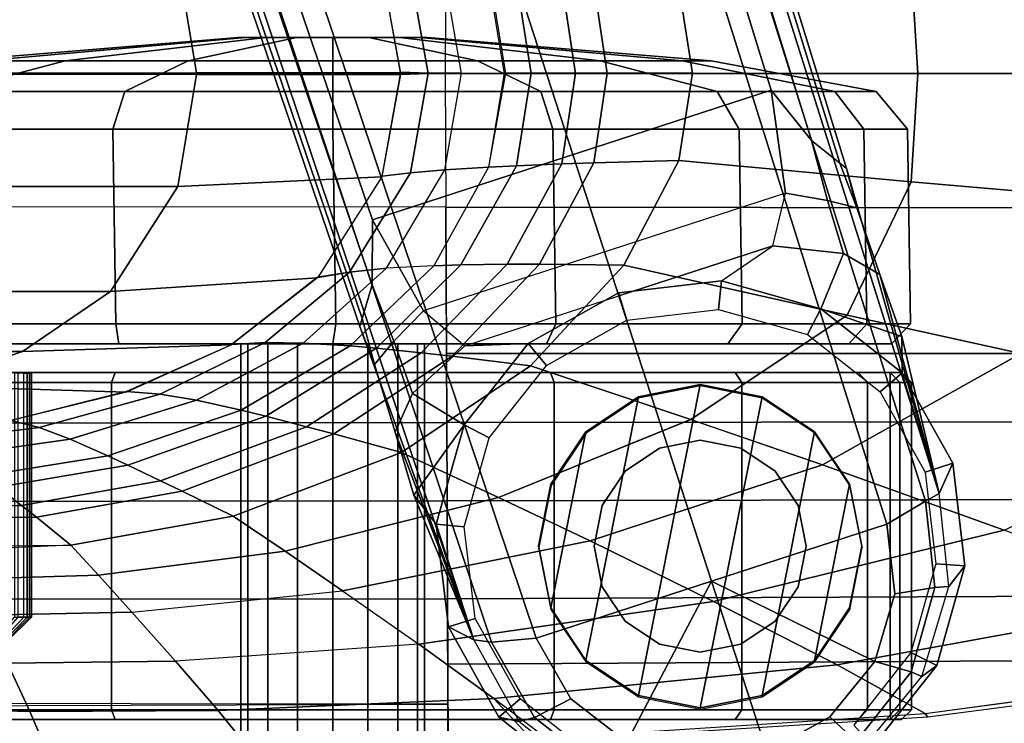
# Model space of a CAD drawing. Units: inches. Extents: x -12.8 to 13.9, y -13.8 to 13.8.
# Drawn here: x 2.7 to 4.8, y -13.1 to -11.7 of the extents above; entities that cross this region are included whole.
import ezdxf

# ---------------------------------------------------------------- set-up
doc = ezdxf.new("R2010")
doc.units = ezdxf.units.IN
doc.header["$MEASUREMENT"] = 0
for name, color, linetype in [('SEAT-BASE', 5, 'Continuous'), ('SEAT-CASTER', 5, 'Continuous'), ('SEAT-FRAME', 5, 'Continuous')]:
    doc.layers.add(name, color=color, linetype=linetype)

msp = doc.modelspace()

# ---------------------------------------------------------------- linework, layer by layer
at = {"layer": 'SEAT-BASE'}
for points in [[(4.6239, -12.6235, 3.7114), (1.1689, -1.6682, 6.3614), (1.1429, -1.6928, 6.4342), (4.5963, -12.6388, 3.7894)], [(4.6239, -12.6235, 3.7114), (4.4351, -11.9593, 3.3006), (1.2826, -1.7444, 4.6526), (1.1689, -1.6682, 6.3614)], [(1.1429, -1.6928, 6.4342), (1.0754, -1.7204, 6.4698), (4.5174, -12.6859, 3.8188), (4.5963, -12.6388, 3.7894)], [(4.5174, -12.6859, 3.8188), (1.0754, -1.7204, 6.4698), (0.6083, -1.8722, 6.4973), (4.1596, -12.8021, 3.8188)], [(4.2811, -11.7997, 3.2151), (3.4676, -12.0641, 3.2151), (0.0683, -2.1107, 4.5405), (1.1854, -1.7478, 4.5405)], [(4.3635, -11.9021, 3.2079), (4.2811, -11.7997, 3.2151), (1.1854, -1.7478, 4.5405), (1.2212, -1.7386, 4.5552)], [(1.2691, -1.7338, 4.6016), (4.4216, -11.9488, 3.2497), (4.3635, -11.9021, 3.2079), (1.2212, -1.7386, 4.5552)], [(4.4216, -11.9488, 3.2497), (1.2691, -1.7338, 4.6016), (1.2826, -1.7444, 4.6526), (4.4351, -11.9593, 3.3006)], [(0.1412, -2.0239, 6.4698), (3.8017, -12.9184, 3.8188), (4.1596, -12.8021, 3.8188), (0.6083, -1.8722, 6.4973)], [(0.1412, -2.0239, 6.4698), (0.0704, -2.0413, 6.4342), (3.7104, -12.9267, 3.7894), (3.8017, -12.9184, 3.8188)], [(0.0349, -2.0367, 6.3614), (-0.0124, -2.1651, 4.6526), (3.4414, -12.2822, 3.3006), (3.6747, -12.9218, 3.7114)], [(0.0704, -2.0413, 6.4342), (0.0349, -2.0367, 6.3614), (3.6747, -12.9218, 3.7114), (3.7104, -12.9267, 3.7894)], [(0.0339, -2.1244, 4.5552), (3.4669, -12.197, 3.2069), (3.4461, -12.2657, 3.2497), (-0.0076, -2.1486, 4.6016)], [(0.0339, -2.1244, 4.5552), (0.0683, -2.1107, 4.5405), (3.4676, -12.0641, 3.2151), (3.4669, -12.197, 3.2069)], [(3.4414, -12.2822, 3.3006), (-0.0124, -2.1651, 4.6526), (-0.0076, -2.1486, 4.6016), (3.4461, -12.2657, 3.2497)], [(4.3106, -12.01, 3.1336), (3.5719, -12.25, 3.1336), (3.4676, -12.0641, 3.2151), (4.2811, -11.7997, 3.2151)], [(4.2811, -11.7997, 3.2151), (4.3635, -11.9021, 3.2079), (4.3963, -12.0247, 3.1502), (4.3106, -12.01, 3.1336)], [(4.3963, -12.0247, 3.1502), (4.3635, -11.9021, 3.2079), (4.4216, -11.9488, 3.2497), (4.4564, -12.0399, 3.2083)], [(4.4564, -12.0399, 3.2083), (4.4564, -12.0399, 3.2083), (4.4216, -11.9488, 3.2497), (4.4351, -11.9593, 3.3006)], [(4.4351, -11.9593, 3.3006), (4.6239, -12.6235, 3.7114), (4.5031, -12.1763, 3.1247), (4.4564, -12.0399, 3.2083)], [(3.6558, -12.3218, 3.0342), (4.285, -12.1174, 3.0342), (4.3106, -12.01, 3.1336), (3.5719, -12.25, 3.1336)], [(4.3963, -12.0247, 3.1502), (4.4287, -12.1333, 3.0762), (4.285, -12.1174, 3.0342), (4.3106, -12.01, 3.1336)], [(4.5031, -12.1763, 3.1247), (4.4287, -12.1333, 3.0762), (4.3963, -12.0247, 3.1502), (4.4564, -12.0399, 3.2083)], [(3.5719, -12.25, 3.1336), (3.5112, -12.3122, 3.1502), (3.4669, -12.197, 3.2069), (3.4676, -12.0641, 3.2151)], [(4.1796, -12.1889, 2.9335), (4.285, -12.1174, 3.0342), (3.9704, -12.2196, 3.0342), (3.9699, -12.2137, 2.9335)], [(4.1796, -12.1889, 2.9335), (4.285, -12.1174, 3.0342), (4.4287, -12.1333, 3.0762), (4.3829, -12.2462, 2.9335)], [(4.3829, -12.2462, 2.9335), (4.4287, -12.1333, 3.0762), (4.5031, -12.1763, 3.1247), (4.5482, -12.3028, 3.013)], [(4.5031, -12.1763, 3.1247), (4.6239, -12.6235, 3.7114), (4.5482, -12.3028, 3.013)], [(3.4716, -12.3599, 3.2083), (3.4461, -12.2657, 3.2497), (3.4669, -12.197, 3.2069), (3.5112, -12.3122, 3.1502)], [(4.1741, -12.2474, 2.5855), (4.1796, -12.1889, 2.6461), (3.9699, -12.2137, 2.6461), (3.987, -12.2696, 2.5855)], [(4.1796, -12.1889, 2.6461), (4.1796, -12.1889, 2.9335), (3.9699, -12.2137, 2.9335), (3.9699, -12.2137, 2.6461)], [(4.3555, -12.2986, 2.5855), (4.3829, -12.2462, 2.6461), (4.1796, -12.1889, 2.6461), (4.1741, -12.2474, 2.5855)], [(4.3829, -12.2462, 2.6461), (4.3829, -12.2462, 2.9335), (4.1796, -12.1889, 2.9335), (4.1796, -12.1889, 2.6461)], [(3.9704, -12.2196, 3.0342), (3.9699, -12.2137, 2.9335), (3.7856, -12.3169, 2.9335), (3.6558, -12.3218, 3.0342)], [(3.987, -12.2696, 2.5855), (3.9699, -12.2137, 2.6461), (3.7856, -12.3169, 2.6461), (3.8225, -12.3617, 2.5855)], [(3.9699, -12.2137, 2.6461), (3.9699, -12.2137, 2.9335), (3.7856, -12.3169, 2.9335), (3.7856, -12.3169, 2.6461)], [(3.5719, -12.25, 3.1336), (3.6558, -12.3218, 3.0342), (3.5489, -12.4192, 3.0762), (3.5112, -12.3122, 3.1502)], [(4.5035, -12.4153, 2.5855), (4.5487, -12.377, 2.6461), (4.3829, -12.2462, 2.6461), (4.3555, -12.2986, 2.5855)], [(4.5487, -12.377, 2.6461), (4.5487, -12.377, 2.9335), (4.3829, -12.2462, 2.9335), (4.3829, -12.2462, 2.6461)], [(4.3829, -12.2462, 2.9335), (4.5482, -12.3028, 3.013), (4.5487, -12.377, 2.9335), (4.3829, -12.2462, 2.9335)], [(3.4414, -12.2822, 3.3006), (3.4461, -12.2657, 3.2497), (3.4716, -12.3599, 3.2083)], [(3.4716, -12.3599, 3.2083), (3.514, -12.4977, 3.1247), (3.6747, -12.9218, 3.7114), (3.4414, -12.2822, 3.3006)], [(3.4716, -12.3599, 3.2083), (3.5112, -12.3122, 3.1502), (3.5489, -12.4192, 3.0762), (3.514, -12.4977, 3.1247)], [(3.6549, -12.4828, 2.9335), (3.5489, -12.4192, 3.0762), (3.6558, -12.3218, 3.0342), (3.7856, -12.3169, 2.9335)], [(3.8225, -12.3617, 2.5855), (3.7856, -12.3169, 2.6461), (3.6549, -12.4828, 2.6461), (3.7059, -12.5097, 2.5855)], [(3.7856, -12.3169, 2.6461), (3.7856, -12.3169, 2.9335), (3.6549, -12.4828, 2.9335), (3.6549, -12.4828, 2.6461)], [(4.6239, -12.6235, 3.7114), (4.6239, -12.6235, 3.7114), (4.5487, -12.377, 2.9335), (4.5482, -12.3028, 3.013)], [(4.5956, -12.5797, 2.5855), (4.6519, -12.5612, 2.6461), (4.5487, -12.377, 2.6461), (4.5035, -12.4153, 2.5855)], [(4.6519, -12.5612, 2.6461), (4.6239, -12.6235, 3.7114), (4.5487, -12.377, 2.9335), (4.5487, -12.377, 2.6461)], [(3.5519, -12.6265, 3.013), (3.514, -12.4977, 3.1247), (3.5489, -12.4192, 3.0762), (3.6549, -12.4828, 2.9335)], [(3.5519, -12.6265, 3.013), (3.5519, -12.6265, 3.013), (3.6747, -12.9218, 3.7114), (3.514, -12.4977, 3.1247)], [(3.5519, -12.6265, 3.013), (3.6549, -12.4828, 2.9335), (3.5976, -12.686, 2.9335), (3.5519, -12.6265, 3.013)], [(3.7059, -12.5097, 2.5855), (3.6549, -12.4828, 2.6461), (3.5976, -12.686, 2.6461), (3.6547, -12.691, 2.5855)], [(3.6549, -12.4828, 2.6461), (3.6549, -12.4828, 2.9335), (3.5976, -12.686, 2.9335), (3.5976, -12.686, 2.6461)], [(4.6177, -12.7668, 2.5855), (4.6768, -12.771, 2.6461), (4.6519, -12.5612, 2.6461), (4.5956, -12.5797, 2.5855)], [(4.6768, -12.771, 2.6461), (4.6439, -12.8134, 3.6762), (4.6239, -12.6235, 3.7114), (4.6519, -12.5612, 2.6461)], [(3.6747, -12.9218, 3.7114), (3.5519, -12.6265, 3.013), (3.5976, -12.686, 2.9335), (3.6747, -12.9218, 3.7114)], [(4.5335, -12.8281, 3.7861), (4.6157, -12.815, 3.7495), (4.5963, -12.6388, 3.7894), (4.5174, -12.6859, 3.8188)], [(4.6157, -12.815, 3.7495), (4.6439, -12.8134, 3.6762), (4.6239, -12.6235, 3.7114), (4.5963, -12.6388, 3.7894)], [(3.6547, -12.691, 2.5855), (3.5976, -12.686, 2.6461), (3.6224, -12.8958, 2.6461), (3.6769, -12.8782, 2.5855)], [(3.5976, -12.686, 2.6461), (3.5976, -12.686, 2.9335), (3.6747, -12.9218, 3.7114), (3.6224, -12.8958, 2.6461)], [(4.4927, -12.9663, 3.7584), (4.5335, -12.8281, 3.7861), (4.5174, -12.6859, 3.8188), (4.1596, -12.8021, 3.8188)], [(4.5666, -12.9482, 2.5855), (4.6194, -12.9742, 2.6461), (4.6768, -12.771, 2.6461), (4.6177, -12.7668, 2.5855)], [(4.6194, -12.9742, 2.6461), (4.5885, -12.997, 3.6463), (4.6439, -12.8134, 3.6762), (4.6768, -12.771, 2.6461)], [(3.8017, -12.9184, 3.8188), (3.8723, -13.0429, 3.7861), (3.9866, -13.1308, 3.7584), (4.1596, -12.8021, 3.8188)], [(3.9866, -13.1308, 3.7584), (4.1272, -13.1686, 3.7399), (4.2727, -13.1505, 3.7331), (4.1596, -12.8021, 3.8188)], [(4.2727, -13.1505, 3.7331), (4.4011, -13.0796, 3.7399), (4.4927, -12.9663, 3.7584), (4.1596, -12.8021, 3.8188)], [(4.4927, -12.9663, 3.7584), (4.5668, -12.9872, 3.7148), (4.6157, -12.815, 3.7495), (4.5335, -12.8281, 3.7861)], [(4.5668, -12.9872, 3.7148), (4.5885, -12.997, 3.6463), (4.6439, -12.8134, 3.6762), (4.6157, -12.815, 3.7495)], [(3.6769, -12.8782, 2.5855), (3.6224, -12.8958, 2.6461), (3.7256, -13.08, 2.6461), (3.7689, -13.0426, 2.5855)], [(3.6224, -12.8958, 2.6461), (3.6747, -12.9218, 3.7114), (3.7669, -13.0889, 3.6762), (3.7256, -13.08, 2.6461)], [(3.7104, -12.9267, 3.7894), (3.6747, -12.9218, 3.7114), (3.7669, -13.0889, 3.6762), (3.7984, -13.0807, 3.7495)], [(3.8017, -12.9184, 3.8188), (3.7104, -12.9267, 3.7894), (3.7984, -13.0807, 3.7495), (3.8723, -13.0429, 3.7861)], [(4.4499, -13.0962, 2.5855), (4.4887, -13.1401, 2.6461), (4.6194, -12.9742, 2.6461), (4.5666, -12.9482, 2.5855)], [(4.4011, -13.0796, 3.7399), (4.4548, -13.1296, 3.691), (4.5668, -12.9872, 3.7148), (4.4927, -12.9663, 3.7584)], [(4.4887, -13.1401, 2.6461), (4.4663, -13.1465, 3.6263), (4.5885, -12.997, 3.6463), (4.6194, -12.9742, 2.6461)], [(4.4548, -13.1296, 3.691), (4.4663, -13.1465, 3.6263), (4.5885, -12.997, 3.6463), (4.5668, -12.9872, 3.7148)], [(3.7689, -13.0426, 2.5855), (3.7256, -13.08, 2.6461), (3.8914, -13.2108, 2.6461), (3.9169, -13.1593, 2.5855)], [(3.8723, -13.0429, 3.7861), (3.7984, -13.0807, 3.7495), (3.9392, -13.1912, 3.7148), (3.9866, -13.1308, 3.7584)], [(3.7256, -13.08, 2.6461), (3.7669, -13.0889, 3.6762), (3.9173, -13.2079, 3.6463), (3.8914, -13.2108, 2.6461)], [(3.7984, -13.0807, 3.7495), (3.7669, -13.0889, 3.6762), (3.9173, -13.2079, 3.6463), (3.9392, -13.1912, 3.7148)], [(4.2727, -13.1505, 3.7331), (4.2952, -13.2191, 3.6825), (4.4548, -13.1296, 3.691), (4.4011, -13.0796, 3.7399)]]:
    msp.add_3dface(points, dxfattribs=at)
at = {"layer": 'SEAT-CASTER'}
for points in [[(3.1934, -11.6923, 1.1804), (2.6144, -11.7399, 1.1804), (2.6732, -11.7399, 1.4758), (3.2081, -11.6923, 1.2543)], [(3.2081, -11.6923, 1.1065), (2.6732, -11.7399, 0.8849), (2.6144, -11.7399, 1.1804), (3.1934, -11.6923, 1.1804)], [(3.2081, -11.6923, 1.2543), (2.6732, -11.7399, 1.4758), (2.8405, -11.7399, 1.7263), (3.25, -11.6923, 1.3169)], [(3.25, -11.6923, 1.0439), (2.8405, -11.7399, 0.6345), (2.6732, -11.7399, 0.8849), (3.2081, -11.6923, 1.1065)], [(3.25, -11.6923, 1.3169), (2.8405, -11.7399, 1.7263), (3.091, -11.7399, 1.8937), (3.3126, -11.6923, 1.3587)], [(3.3126, -11.6923, 1.0021), (3.091, -11.7399, 0.4671), (2.8405, -11.7399, 0.6345), (3.25, -11.6923, 1.0439)], [(3.3126, -11.6923, 1.3587), (3.091, -11.7399, 1.8937), (3.3864, -11.7399, 1.9524), (3.3864, -11.6923, 1.3734)], [(3.3864, -11.6923, 0.9874), (3.3864, -11.7399, 0.4084), (3.091, -11.7399, 0.4671), (3.3126, -11.6923, 1.0021)], [(3.1934, -11.6923, 1.1804), (3.5648, -11.6923, 1.1065), (3.5229, -11.6923, 1.0439), (3.2081, -11.6923, 1.1065)], [(3.5795, -11.6923, 1.1804), (3.5648, -11.6923, 1.1065), (3.1934, -11.6923, 1.1804), (3.2081, -11.6923, 1.2543)], [(3.5229, -11.6923, 1.0439), (3.4603, -11.6923, 1.0021), (3.25, -11.6923, 1.0439), (3.2081, -11.6923, 1.1065)], [(3.25, -11.6923, 1.3169), (3.5648, -11.6923, 1.2543), (3.5795, -11.6923, 1.1804), (3.2081, -11.6923, 1.2543)], [(3.25, -11.6923, 1.0439), (3.4603, -11.6923, 1.0021), (3.3864, -11.6923, 0.9874), (3.3126, -11.6923, 1.0021)], [(3.5229, -11.6923, 1.3169), (3.5648, -11.6923, 1.2543), (3.25, -11.6923, 1.3169), (3.3126, -11.6923, 1.3587)], [(3.3864, -11.6923, 1.3734), (3.4603, -11.6923, 1.3587), (3.5229, -11.6923, 1.3169), (3.3126, -11.6923, 1.3587)], [(3.3864, -11.6923, 1.3734), (3.3864, -11.7399, 1.9524), (3.6819, -11.7399, 1.8937), (3.4603, -11.6923, 1.3587)], [(3.4603, -11.6923, 1.0021), (3.6819, -11.7399, 0.4671), (3.3864, -11.7399, 0.4084), (3.3864, -11.6923, 0.9874)], [(3.4603, -11.6923, 1.3587), (3.6819, -11.7399, 1.8937), (3.9324, -11.7399, 1.7263), (3.5229, -11.6923, 1.3169)], [(3.5229, -11.6923, 1.0439), (3.9324, -11.7399, 0.6345), (3.6819, -11.7399, 0.4671), (3.4603, -11.6923, 1.0021)], [(3.5229, -11.6923, 1.3169), (3.9324, -11.7399, 1.7263), (4.0997, -11.7399, 1.4758), (3.5648, -11.6923, 1.2543)], [(3.5648, -11.6923, 1.1065), (4.0997, -11.7399, 0.8849), (3.9324, -11.7399, 0.6345), (3.5229, -11.6923, 1.0439)], [(3.5648, -11.6923, 1.2543), (4.0997, -11.7399, 1.4758), (4.1585, -11.7399, 1.1804), (3.5795, -11.6923, 1.1804)], [(3.5795, -11.6923, 1.1804), (4.1585, -11.7399, 1.1804), (4.0997, -11.7399, 0.8849), (3.5648, -11.6923, 1.1065)], [(2.6732, -11.7399, 1.4758), (2.3617, -11.8024, 1.6049), (2.6021, -11.8024, 1.9647), (2.8405, -11.7399, 1.7263)], [(2.8405, -11.7399, 0.6345), (2.6021, -11.8024, 0.3961), (2.3617, -11.8024, 0.7559), (2.6732, -11.7399, 0.8849)], [(2.8405, -11.7399, 1.7263), (2.6021, -11.8024, 1.9647), (2.962, -11.8024, 2.2052), (3.091, -11.7399, 1.8937)], [(3.091, -11.7399, 0.4671), (2.962, -11.8024, 0.1556), (2.6021, -11.8024, 0.3961), (2.8405, -11.7399, 0.6345)], [(3.091, -11.7399, 1.8937), (2.962, -11.8024, 2.2052), (3.3864, -11.8024, 2.2896), (3.3864, -11.7399, 1.9524)], [(3.3864, -11.7399, 0.4084), (3.3864, -11.8024, 0.0712), (2.962, -11.8024, 0.1556), (3.091, -11.7399, 0.4671)], [(3.3864, -11.7399, 1.9524), (3.3864, -11.8024, 2.2896), (3.8109, -11.8024, 2.2052), (3.6819, -11.7399, 1.8937)], [(3.6819, -11.7399, 0.4671), (3.8109, -11.8024, 0.1556), (3.3864, -11.8024, 0.0712), (3.3864, -11.7399, 0.4084)], [(3.6819, -11.7399, 1.8937), (3.8109, -11.8024, 2.2052), (4.1708, -11.8024, 1.9647), (3.9324, -11.7399, 1.7263)], [(3.9324, -11.7399, 0.6345), (4.1708, -11.8024, 0.3961), (3.8109, -11.8024, 0.1556), (3.6819, -11.7399, 0.4671)], [(3.9324, -11.7399, 1.7263), (4.1708, -11.8024, 1.9647), (4.4112, -11.8024, 1.6049), (4.0997, -11.7399, 1.4758)], [(4.0997, -11.7399, 0.8849), (4.4112, -11.8024, 0.7559), (4.1708, -11.8024, 0.3961), (3.9324, -11.7399, 0.6345)], [(4.0997, -11.7399, 1.4758), (4.4112, -11.8024, 1.6049), (4.4956, -11.8024, 1.1804), (4.1585, -11.7399, 1.1804)], [(4.1585, -11.7399, 1.1804), (4.4956, -11.8024, 1.1804), (4.4112, -11.8024, 0.7559), (4.0997, -11.7399, 0.8849)], [(2.6021, -11.8024, 1.9647), (2.5567, -11.8794, 2.0102), (2.9374, -11.8794, 2.2645), (2.962, -11.8024, 2.2052)], [(2.962, -11.8024, 0.1556), (2.9374, -11.8794, 0.0963), (2.5567, -11.8794, 0.3506), (2.6021, -11.8024, 0.3961)], [(2.962, -11.8024, 2.2052), (2.9374, -11.8794, 2.2645), (3.3864, -11.8794, 2.3539), (3.3864, -11.8024, 2.2896)], [(3.3864, -11.8024, 0.0712), (3.3864, -11.8794, 0.0069), (2.9374, -11.8794, 0.0963), (2.962, -11.8024, 0.1556)], [(3.3864, -11.8024, 2.2896), (3.3864, -11.8794, 2.3539), (3.8355, -11.8794, 2.2645), (3.8109, -11.8024, 2.2052)], [(3.8109, -11.8024, 0.1556), (3.8355, -11.8794, 0.0963), (3.3864, -11.8794, 0.0069), (3.3864, -11.8024, 0.0712)], [(3.8109, -11.8024, 2.2052), (3.8355, -11.8794, 2.2645), (4.2162, -11.8794, 2.0102), (4.1708, -11.8024, 1.9647)], [(4.1708, -11.8024, 0.3961), (4.2162, -11.8794, 0.3506), (3.8355, -11.8794, 0.0963), (3.8109, -11.8024, 0.1556)], [(4.1708, -11.8024, 1.9647), (4.2162, -11.8794, 2.0102), (4.4706, -11.8794, 1.6295), (4.4112, -11.8024, 1.6049)], [(4.4112, -11.8024, 0.7559), (4.4706, -11.8794, 0.7313), (4.2162, -11.8794, 0.3506), (4.1708, -11.8024, 0.3961)], [(4.4112, -11.8024, 1.6049), (4.4706, -11.8794, 1.6295), (4.5599, -11.8794, 1.1804), (4.4956, -11.8024, 1.1804)], [(4.4956, -11.8024, 1.1804), (4.5599, -11.8794, 1.1804), (4.4706, -11.8794, 0.7313), (4.4112, -11.8024, 0.7559)], [(2.5567, -11.8794, 2.0102), (2.5628, -12.2766, 2.0134), (2.9435, -12.2766, 2.2678), (2.9374, -11.8794, 2.2645)], [(2.9374, -11.8794, 0.0963), (2.9435, -12.2766, 0.0995), (2.5628, -12.2766, 0.3539), (2.5567, -11.8794, 0.3506)], [(2.9374, -11.8794, 2.2645), (2.9435, -12.2766, 2.2678), (3.3926, -12.2766, 2.3571), (3.3864, -11.8794, 2.3539)], [(3.3864, -11.8794, 0.0069), (3.3926, -12.2766, 0.0102), (2.9435, -12.2766, 0.0995), (2.9374, -11.8794, 0.0963)], [(3.3864, -11.8794, 2.3539), (3.3926, -12.2766, 2.3571), (3.8416, -12.2766, 2.2678), (3.8355, -11.8794, 2.2645)], [(3.8355, -11.8794, 0.0963), (3.8416, -12.2766, 0.0995), (3.3926, -12.2766, 0.0102), (3.3864, -11.8794, 0.0069)], [(3.8355, -11.8794, 2.2645), (3.8416, -12.2766, 2.2678), (4.2223, -12.2766, 2.0134), (4.2162, -11.8794, 2.0102)], [(4.2162, -11.8794, 0.3506), (4.2223, -12.2766, 0.3539), (3.8416, -12.2766, 0.0995), (3.8355, -11.8794, 0.0963)], [(4.2162, -11.8794, 2.0102), (4.2223, -12.2766, 2.0134), (4.4767, -12.2766, 1.6327), (4.4706, -11.8794, 1.6295)], [(4.4706, -11.8794, 0.7313), (4.4767, -12.2766, 0.7346), (4.2223, -12.2766, 0.3539), (4.2162, -11.8794, 0.3506)], [(4.4706, -11.8794, 1.6295), (4.4767, -12.2766, 1.6327), (4.566, -12.2766, 1.1837), (4.5599, -11.8794, 1.1804)], [(4.5599, -11.8794, 1.1804), (4.566, -12.2766, 1.1837), (4.4767, -12.2766, 0.7346), (4.4706, -11.8794, 0.7313)], [(2.5628, -12.2766, 2.0134), (2.5801, -12.3173, 1.9868), (2.95, -12.3173, 2.234), (2.9435, -12.2766, 2.2678)], [(2.9435, -12.2766, 0.0995), (2.95, -12.3173, 0.1268), (2.5801, -12.3173, 0.374), (2.5628, -12.2766, 0.3539)], [(2.9435, -12.2766, 2.2678), (2.95, -12.3173, 2.234), (3.3864, -12.3173, 2.3208), (3.3926, -12.2766, 2.3571)], [(3.3926, -12.2766, 0.0102), (3.3864, -12.3173, 0.04), (2.95, -12.3173, 0.1268), (2.9435, -12.2766, 0.0995)], [(3.3926, -12.2766, 2.3571), (3.3864, -12.3173, 2.3208), (3.8229, -12.3173, 2.234), (3.8416, -12.2766, 2.2678)], [(3.8416, -12.2766, 0.0995), (3.8229, -12.3173, 0.1268), (3.3864, -12.3173, 0.04), (3.3926, -12.2766, 0.0102)], [(3.8416, -12.2766, 2.2678), (3.8229, -12.3173, 2.234), (4.1928, -12.3173, 1.9868), (4.2223, -12.2766, 2.0134)], [(4.2223, -12.2766, 0.3539), (4.1928, -12.3173, 0.374), (3.8229, -12.3173, 0.1268), (3.8416, -12.2766, 0.0995)], [(4.2223, -12.2766, 2.0134), (4.1928, -12.3173, 1.9868), (4.44, -12.3173, 1.6168), (4.4767, -12.2766, 1.6327)], [(4.4767, -12.2766, 0.7346), (4.44, -12.3173, 0.744), (4.1928, -12.3173, 0.374), (4.2223, -12.2766, 0.3539)], [(4.4767, -12.2766, 1.6327), (4.44, -12.3173, 1.6168), (4.5268, -12.3173, 1.1804), (4.566, -12.2766, 1.1837)], [(4.566, -12.2766, 1.1837), (4.5268, -12.3173, 1.1804), (4.44, -12.3173, 0.744), (4.4767, -12.2766, 0.7346)], [(4.44, -12.3173, 0.744), (4.5268, -12.3173, 1.1804), (2.2461, -12.3173, 1.1804), (2.3329, -12.3173, 0.744)], [(4.44, -12.3173, 1.6168), (2.3329, -12.3173, 1.6168), (2.2461, -12.3173, 1.1804), (4.5268, -12.3173, 1.1804)], [(2.5801, -12.3173, 0.374), (4.1928, -12.3173, 0.374), (4.44, -12.3173, 0.744), (2.3329, -12.3173, 0.744)], [(2.5801, -12.3173, 1.9868), (2.3329, -12.3173, 1.6168), (4.44, -12.3173, 1.6168), (4.1928, -12.3173, 1.9868)], [(3.8229, -12.3173, 0.1268), (4.1928, -12.3173, 0.374), (2.5801, -12.3173, 0.374), (2.95, -12.3173, 0.1268)], [(3.8229, -12.3173, 2.234), (2.95, -12.3173, 2.234), (2.5801, -12.3173, 1.9868), (4.1928, -12.3173, 1.9868)], [(3.3864, -12.3173, 0.04), (3.3864, -12.3173, 0.04), (3.8229, -12.3173, 0.1268), (2.95, -12.3173, 0.1268)], [(2.95, -12.3173, 2.234), (2.95, -12.3173, 2.234), (3.8229, -12.3173, 2.234), (3.3864, -12.3173, 2.3208)], [(3.2132, -13.1441, 1.2521), (3.2132, -12.3173, 1.2521), (3.1989, -12.3173, 1.1804), (3.1989, -13.1441, 1.1804)], [(3.1989, -13.1441, 1.1804), (3.1989, -12.3173, 1.1804), (3.2132, -12.3173, 1.1086), (3.2132, -13.1441, 1.1086)], [(3.2539, -13.1441, 1.313), (3.2539, -12.3173, 1.313), (3.2132, -12.3173, 1.2521), (3.2132, -13.1441, 1.2521)], [(3.2132, -13.1441, 1.1086), (3.2132, -12.3173, 1.1086), (3.2539, -12.3173, 1.0478), (3.2539, -13.1441, 1.0478)], [(3.3147, -13.1441, 1.3536), (3.3147, -12.3173, 1.3536), (3.2539, -12.3173, 1.313), (3.2539, -13.1441, 1.313)], [(3.2539, -13.1441, 1.0478), (3.2539, -12.3173, 1.0478), (3.3147, -12.3173, 1.0072), (3.3147, -13.1441, 1.0072)], [(3.3864, -13.1441, 1.3679), (3.3864, -12.3173, 1.3679), (3.3147, -12.3173, 1.3536), (3.3147, -13.1441, 1.3536)], [(3.3147, -13.1441, 1.0072), (3.3147, -12.3173, 1.0072), (3.3864, -12.3173, 0.9929), (3.3864, -13.1441, 0.9929)], [(3.4582, -13.1441, 1.3536), (3.4582, -12.3173, 1.3536), (3.3864, -12.3173, 1.3679), (3.3864, -13.1441, 1.3679)], [(3.3864, -13.1441, 0.9929), (3.3864, -12.3173, 0.9929), (3.4582, -12.3173, 1.0072), (3.4582, -13.1441, 1.0072)], [(3.519, -13.1441, 1.313), (3.519, -12.3173, 1.313), (3.4582, -12.3173, 1.3536), (3.4582, -13.1441, 1.3536)], [(3.4582, -13.1441, 1.0072), (3.4582, -12.3173, 1.0072), (3.519, -12.3173, 1.0478), (3.519, -13.1441, 1.0478)], [(3.5597, -13.1441, 1.2521), (3.5597, -12.3173, 1.2521), (3.519, -12.3173, 1.313), (3.519, -13.1441, 1.313)], [(3.519, -13.1441, 1.0478), (3.519, -12.3173, 1.0478), (3.5597, -12.3173, 1.1086), (3.5597, -13.1441, 1.1086)], [(3.5739, -13.1441, 1.1804), (3.5739, -12.3173, 1.1804), (3.5597, -12.3173, 1.2521), (3.5597, -13.1441, 1.2521)], [(3.5597, -13.1441, 1.1086), (3.5597, -12.3173, 1.1086), (3.5739, -12.3173, 1.1804), (3.5739, -13.1441, 1.1804)], [(4.5476, -12.3763, 1.1804), (4.5245, -12.3763, 0.9504), (2.2484, -12.3763, 0.9504), (2.2253, -12.3763, 1.1804)], [(4.5476, -12.3763, 1.1804), (2.2253, -12.3763, 1.1804), (2.3137, -12.3763, 1.6247), (4.4592, -12.3763, 1.6247)], [(4.5245, -12.3963, 0.9304), (2.2484, -12.3963, 0.9304), (2.2484, -12.3763, 0.9504), (4.5245, -12.3763, 0.9504)], [(4.2075, -12.3763, 2.0014), (4.4592, -12.3763, 1.6247), (2.3137, -12.3763, 1.6247), (2.5654, -12.3763, 2.0014)], [(2.9421, -12.3763, 2.2531), (2.9345, -12.3963, 2.2716), (2.5513, -12.3963, 2.0156), (2.5654, -12.3763, 2.0014)], [(4.2075, -12.3763, 2.0014), (2.5654, -12.3763, 2.0014), (2.9421, -12.3763, 2.2531), (3.8308, -12.3763, 2.2531)], [(3.3864, -12.3763, 2.3415), (3.3864, -12.3963, 2.3615), (2.9345, -12.3963, 2.2716), (2.9421, -12.3763, 2.2531)], [(3.3864, -12.3763, 2.3415), (3.8308, -12.3763, 2.2531), (2.9421, -12.3763, 2.2531)], [(3.8308, -12.3763, 2.2531), (3.8384, -12.3963, 2.2716), (3.3864, -12.3963, 2.3615), (3.3864, -12.3763, 2.3415)], [(4.2075, -12.3763, 2.0014), (4.2216, -12.3963, 2.0156), (3.8384, -12.3963, 2.2716), (3.8308, -12.3763, 2.2531)], [(4.4592, -12.3763, 1.6247), (4.4776, -12.3963, 1.6324), (4.2216, -12.3963, 2.0156), (4.2075, -12.3763, 2.0014)], [(4.5476, -12.3763, 1.1804), (4.5676, -12.3963, 1.1804), (4.4776, -12.3963, 1.6324), (4.4592, -12.3763, 1.6247)], [(4.5245, -12.3763, 0.9504), (4.5441, -12.3963, 0.9464), (4.5676, -12.3963, 1.1804), (4.5476, -12.3763, 1.1804)], [(4.5245, -12.3963, 0.9304), (4.5245, -12.3763, 0.9504), (4.5441, -12.3963, 0.9464)], [(2.2484, -13.065, 0.9304), (2.2484, -12.3963, 0.9304), (4.5245, -12.3963, 0.9304), (4.5245, -13.065, 0.9304)], [(2.9345, -13.065, 2.2716), (2.9345, -12.3963, 2.2716), (2.5513, -12.3963, 2.0156), (2.5513, -13.065, 2.0156)], [(3.3864, -13.065, 2.3615), (3.3864, -12.3963, 2.3615), (2.9345, -12.3963, 2.2716), (2.9345, -13.065, 2.2716)], [(3.8384, -13.065, 2.2716), (3.8384, -12.3963, 2.2716), (3.3864, -12.3963, 2.3615), (3.3864, -13.065, 2.3615)], [(4.2216, -13.065, 2.0156), (4.2216, -12.3963, 2.0156), (3.8384, -12.3963, 2.2716), (3.8384, -13.065, 2.2716)], [(4.4776, -13.065, 1.6324), (4.4776, -12.3963, 1.6324), (4.2216, -12.3963, 2.0156), (4.2216, -13.065, 2.0156)], [(4.5676, -13.065, 1.1804), (4.5676, -12.3963, 1.1804), (4.4776, -12.3963, 1.6324), (4.4776, -13.065, 1.6324)], [(4.5245, -13.065, 0.9304), (4.5245, -12.3963, 0.9304), (4.5441, -12.3963, 0.9464), (4.5441, -13.065, 0.9464)], [(4.5441, -13.065, 0.9464), (4.5441, -12.3963, 0.9464), (4.5676, -12.3963, 1.1804), (4.5676, -13.065, 1.1804)], [(4.0102, -12.4258, 2.3104), (3.9031, -12.964, 2.3104), (4.0102, -13.0356, 2.3104), (4.1364, -12.4007, 2.3104)], [(4.0102, -12.4258, 2.3104), (4.1364, -12.4007, 2.3104), (4.1369, -12.4035, 2.0727), (4.0106, -12.4286, 2.157)], [(4.2627, -12.4258, 2.3104), (4.1364, -12.4007, 2.3104), (4.0102, -13.0356, 2.3104), (4.1364, -13.0607, 2.3104)], [(4.1364, -12.4007, 2.3104), (4.2627, -12.4258, 2.3104), (4.2632, -12.4286, 1.9533), (4.1369, -12.4035, 2.0727)], [(4.0102, -12.4258, 2.3104), (3.9031, -12.4973, 2.3104), (3.8316, -12.857, 2.3104), (3.9031, -12.964, 2.3104)], [(3.9031, -12.4973, 2.3104), (4.0102, -12.4258, 2.3104), (4.0106, -12.4286, 2.157), (3.9035, -12.5001, 2.2282)], [(4.2627, -12.4258, 2.3104), (4.1364, -13.0607, 2.3104), (4.2627, -13.0356, 2.3104), (4.3698, -12.4973, 2.3104)], [(4.2627, -12.4258, 2.3104), (4.3698, -12.4973, 2.3104), (4.3702, -12.5001, 1.7932), (4.2632, -12.4286, 1.9533)], [(3.8316, -12.6044, 2.3104), (3.8064, -12.7307, 2.3104), (3.8316, -12.857, 2.3104), (3.9031, -12.4973, 2.3104)], [(3.8316, -12.6044, 2.3104), (3.9031, -12.4973, 2.3104), (3.9035, -12.5001, 2.2282), (3.832, -12.6072, 2.273)], [(4.4413, -12.6044, 2.3104), (4.3698, -12.4973, 2.3104), (4.2627, -13.0356, 2.3104), (4.3698, -12.964, 2.3104)], [(4.3698, -12.4973, 2.3104), (4.4413, -12.6044, 2.3104), (4.4417, -12.6072, 1.6863), (4.3702, -12.5001, 1.7932)], [(4.0536, -12.5306, 3.4128), (4.1364, -12.5141, 3.4128), (4.1364, -12.5141, 2.3304), (4.0536, -12.5306, 2.3304)], [(4.1364, -12.5141, 3.4128), (4.2193, -12.5306, 3.4128), (4.2193, -12.5306, 2.3304), (4.1364, -12.5141, 2.3304)], [(3.9833, -12.5776, 3.4128), (4.0536, -12.5306, 3.4128), (4.0536, -12.5306, 2.3304), (3.9833, -12.5776, 2.3304)], [(4.2193, -12.5306, 3.4128), (4.2896, -12.5776, 3.4128), (4.2896, -12.5776, 2.3304), (4.2193, -12.5306, 2.3304)], [(3.9364, -12.6478, 3.4128), (3.9833, -12.5776, 3.4128), (3.9833, -12.5776, 2.3304), (3.9364, -12.6478, 2.3304)], [(4.2896, -12.5776, 3.4128), (4.3365, -12.6478, 3.4128), (4.3365, -12.6478, 2.3304), (4.2896, -12.5776, 2.3304)], [(3.8064, -12.7307, 2.3104), (3.8316, -12.6044, 2.3104), (3.832, -12.6072, 2.273), (3.8069, -12.7335, 2.2778)], [(4.4413, -12.6044, 2.3104), (4.3698, -12.964, 2.3104), (4.4413, -12.857, 2.3104), (4.4664, -12.7307, 2.3104)], [(4.4413, -12.6044, 2.3104), (4.4664, -12.7307, 2.3104), (4.4669, -12.7335, 1.6487), (4.4417, -12.6072, 1.6863)], [(3.9199, -12.7307, 3.4128), (3.9364, -12.6478, 3.4128), (3.9364, -12.6478, 2.3304), (3.9199, -12.7307, 2.3304)], [(4.3365, -12.6478, 3.4128), (4.353, -12.7307, 3.4128), (4.353, -12.7307, 2.3304), (4.3365, -12.6478, 2.3304)], [(3.8316, -12.857, 2.3104), (3.8064, -12.7307, 2.3104), (3.8069, -12.7335, 2.2778), (3.832, -12.8598, 2.273)], [(3.9364, -12.8135, 3.4128), (3.9199, -12.7307, 3.4128), (3.9199, -12.7307, 2.3304), (3.9364, -12.8135, 2.3304)], [(4.353, -12.7307, 3.4128), (4.3365, -12.8135, 3.4128), (4.3365, -12.8135, 2.3304), (4.353, -12.7307, 2.3304)], [(4.4664, -12.7307, 2.3104), (4.4413, -12.857, 2.3104), (4.4417, -12.8598, 1.6863), (4.4669, -12.7335, 1.6487)], [(3.9833, -12.8838, 3.4128), (3.9364, -12.8135, 3.4128), (3.9364, -12.8135, 2.3304), (3.9833, -12.8838, 2.3304)], [(4.3365, -12.8135, 3.4128), (4.2896, -12.8838, 3.4128), (4.2896, -12.8838, 2.3304), (4.3365, -12.8135, 2.3304)], [(3.832, -12.8598, 2.273), (3.8316, -12.857, 2.3104), (3.9031, -12.964, 2.3104), (3.9035, -12.9668, 2.2282)], [(4.4413, -12.857, 2.3104), (4.3698, -12.964, 2.3104), (4.3702, -12.9668, 1.7932), (4.4417, -12.8598, 1.6863)], [(4.0536, -12.9307, 3.4128), (3.9833, -12.8838, 3.4128), (3.9833, -12.8838, 2.3304), (4.0536, -12.9307, 2.3304)], [(4.2193, -12.9307, 2.3304), (4.2193, -12.9307, 3.4128), (4.2896, -12.8838, 3.4128), (4.2896, -12.8838, 2.3304)], [(4.1364, -12.9472, 3.4128), (4.0536, -12.9307, 3.4128), (4.0536, -12.9307, 2.3304), (4.1364, -12.9472, 2.3304)], [(4.2193, -12.9307, 3.4128), (4.1364, -12.9472, 3.4128), (4.1364, -12.9472, 2.3304), (4.2193, -12.9307, 2.3304)], [(4.0102, -13.0356, 2.3104), (3.9031, -12.964, 2.3104), (3.9035, -12.9668, 2.2282), (4.0106, -13.0384, 2.157)], [(4.3698, -12.964, 2.3104), (4.2627, -13.0356, 2.3104), (4.2632, -13.0384, 1.9533), (4.3702, -12.9668, 1.7932)], [(4.1364, -13.0607, 2.3104), (4.0102, -13.0356, 2.3104), (4.0106, -13.0384, 2.157), (4.1369, -13.0635, 2.0727)], [(4.2627, -13.0356, 2.3104), (4.1364, -13.0607, 2.3104), (4.1369, -13.0635, 2.0727), (4.2632, -13.0384, 1.9533)], [(2.2484, -13.085, 0.9504), (2.2484, -13.065, 0.9304), (4.5245, -13.065, 0.9304), (4.5245, -13.085, 0.9504)], [(2.9421, -13.085, 2.2531), (2.9345, -13.065, 2.2716), (2.5513, -13.065, 2.0156), (2.5654, -13.085, 2.0014)], [(3.3864, -13.085, 2.3415), (3.3864, -13.065, 2.3615), (2.9345, -13.065, 2.2716), (2.9421, -13.085, 2.2531)], [(3.8308, -13.085, 2.2531), (3.8384, -13.065, 2.2716), (3.3864, -13.065, 2.3615), (3.3864, -13.085, 2.3415)], [(4.2075, -13.085, 2.0014), (4.2216, -13.065, 2.0156), (3.8384, -13.065, 2.2716), (3.8308, -13.085, 2.2531)], [(4.4592, -13.085, 1.6247), (4.4776, -13.065, 1.6324), (4.2216, -13.065, 2.0156), (4.2075, -13.085, 2.0014)], [(4.5476, -13.085, 1.1804), (4.5676, -13.065, 1.1804), (4.4776, -13.065, 1.6324), (4.4592, -13.085, 1.6247)], [(4.5245, -13.085, 0.9504), (4.5441, -13.065, 0.9464), (4.5676, -13.065, 1.1804), (4.5476, -13.085, 1.1804)], [(2.2484, -13.085, 0.9504), (4.5245, -13.085, 0.9504), (4.5476, -13.085, 1.1804), (2.2253, -13.085, 1.1804)], [(2.3137, -13.085, 1.6247), (2.2253, -13.085, 1.1804), (4.5476, -13.085, 1.1804), (4.4592, -13.085, 1.6247)], [(2.3137, -13.085, 1.6247), (4.4592, -13.085, 1.6247), (4.2075, -13.085, 2.0014), (2.5654, -13.085, 2.0014)], [(2.9421, -13.085, 2.2531), (2.5654, -13.085, 2.0014), (4.2075, -13.085, 2.0014), (3.8308, -13.085, 2.2531)], [(2.9421, -13.085, 2.2531), (3.8308, -13.085, 2.2531), (3.3864, -13.085, 2.3415), (2.9421, -13.085, 2.2531)]]:
    msp.add_3dface(points, dxfattribs=at)
at = {"layer": 'SEAT-FRAME'}
for points in [[(2.3095, -11.4923, 32.1092), (3.6171, -11.492, 32.1139), (3.616, -11.7652, 32.1166), (2.3052, -11.7652, 32.112)], [(4.9064, -11.7652, 32.0929), (4.905, -11.4905, 32.0905), (3.6171, -11.492, 32.1139), (3.616, -11.7652, 32.1166)], [(4.5668, -11.5433, 30.4136), (4.5808, -11.7652, 30.4045), (4.9746, -11.7652, 30.5664), (4.9534, -11.51, 30.5722)], [(3.0705, -11.5348, 27.6443), (3.1083, -11.7639, 27.6443), (1.957, -11.7662, 22.4513), (1.9192, -11.5349, 22.4516)], [(3.525, -11.7641, 29.2168), (3.1083, -11.7639, 27.6443), (3.0705, -11.5348, 27.6443), (3.4869, -11.5549, 29.2168)], [(3.5452, -11.5622, 29.4), (3.4869, -11.5549, 29.2168), (3.525, -11.7673, 29.2168), (3.581, -11.7652, 29.3998)], [(4.0925, -11.5874, 30.1674), (4.1205, -11.7653, 30.1674), (4.5808, -11.7652, 30.4045), (4.5668, -11.5433, 30.4136)], [(3.6154, -11.5681, 29.5759), (3.5452, -11.5622, 29.4), (3.581, -11.7652, 29.3998), (3.6492, -11.7652, 29.5749)], [(3.7387, -11.7652, 29.7532), (3.6492, -11.7652, 29.5749), (3.6154, -11.5681, 29.5759), (3.7075, -11.5737, 29.7557)], [(3.7613, -11.5763, 29.8412), (3.704, -11.5735, 29.7496), (3.7363, -11.7652, 29.749), (3.7912, -11.7652, 29.838)], [(3.7613, -11.5763, 29.8412), (3.7912, -11.7652, 29.838), (3.8817, -11.7652, 29.9592), (3.8538, -11.5801, 29.9628)], [(3.9194, -11.5824, 30.0328), (3.8538, -11.5801, 29.9628), (3.8817, -11.7652, 29.9592), (3.9463, -11.7652, 30.0296)], [(4.0925, -11.5873, 30.1675), (3.9194, -11.5824, 30.0328), (3.9463, -11.7652, 30.0296), (4.1205, -11.7652, 30.1674)], [(1.9192, -11.9965, 22.4516), (1.957, -11.7652, 22.4513), (3.1083, -11.7675, 27.6443), (3.0705, -11.9966, 27.6443)], [(2.3052, -11.7652, 32.112), (3.616, -11.7652, 32.1166), (3.6171, -12.0384, 32.1139), (2.3095, -12.038, 32.1092)], [(3.4869, -11.9765, 29.2168), (3.0705, -11.9966, 27.6443), (3.1083, -11.7675, 27.6443), (3.525, -11.7673, 29.2168)], [(3.581, -11.7651, 29.3998), (3.525, -11.763, 29.2168), (3.4869, -11.9754, 29.2168), (3.5452, -11.9681, 29.4)], [(3.6492, -11.7651, 29.5749), (3.581, -11.7651, 29.3998), (3.5452, -11.9681, 29.4), (3.6154, -11.9622, 29.5759)], [(3.704, -11.9568, 29.7496), (3.6154, -11.9622, 29.5759), (3.6492, -11.7651, 29.5749), (3.7387, -11.7651, 29.7532)], [(3.616, -11.7652, 32.1166), (3.6171, -12.0384, 32.1139), (4.905, -12.0399, 32.0905), (4.9064, -11.7652, 32.0929)], [(3.7912, -11.7651, 29.838), (3.7363, -11.7651, 29.749), (3.704, -11.9568, 29.7496), (3.7613, -11.954, 29.8412)], [(3.8538, -11.9502, 29.9628), (3.8817, -11.7651, 29.9592), (3.7912, -11.7651, 29.838), (3.7613, -11.954, 29.8412)], [(3.9463, -11.7651, 30.0296), (3.8817, -11.7651, 29.9592), (3.8538, -11.9502, 29.9628), (3.9194, -11.9479, 30.0328)], [(4.1205, -11.7651, 30.1674), (3.9463, -11.7651, 30.0296), (3.9194, -11.9479, 30.0328), (4.0925, -11.943, 30.1675)], [(4.5668, -11.987, 30.4136), (4.5808, -11.7652, 30.4045), (4.1205, -11.7651, 30.1674), (4.0925, -11.943, 30.1674)], [(4.9534, -12.0204, 30.5722), (4.9746, -11.7652, 30.5664), (4.5808, -11.7652, 30.4045), (4.5668, -11.987, 30.4136)], [(3.5927, -12.1583, 29.7561), (3.4964, -12.1634, 29.5753), (3.6154, -11.9622, 29.5759), (3.704, -11.9568, 29.7496)], [(3.6481, -12.1566, 29.8423), (3.7613, -11.954, 29.8412), (3.704, -11.9568, 29.7496), (3.5927, -12.1583, 29.7561)], [(3.8538, -11.9502, 29.9628), (3.7613, -11.954, 29.8412), (3.6481, -12.1566, 29.8423), (3.7425, -12.1552, 29.9646)], [(3.9194, -11.9479, 30.0328), (3.8538, -11.9502, 29.9628), (3.7425, -12.1552, 29.9646), (3.8087, -12.1549, 30.0347)], [(4.0925, -11.943, 30.1674), (3.9194, -11.9479, 30.0328), (3.8087, -12.1549, 30.0347), (3.9803, -12.1567, 30.1674)], [(4.0925, -11.943, 30.1674), (3.9803, -12.1567, 30.1674), (4.4365, -12.2593, 30.4233), (4.5668, -11.987, 30.4136)], [(3.3555, -12.1827, 29.2168), (2.933, -12.2104, 27.6443), (3.0705, -11.9966, 27.6443), (3.4869, -11.9765, 29.2168)], [(3.5452, -11.9681, 29.4), (3.4873, -11.9754, 29.2168), (3.3562, -12.1818, 29.2168), (3.4209, -12.1709, 29.3992)], [(3.6154, -11.9622, 29.5759), (3.5452, -11.9681, 29.4), (3.4209, -12.1709, 29.3992), (3.4964, -12.1634, 29.5753)], [(3.0705, -11.9965, 27.6444), (2.933, -12.2104, 27.6443), (1.782, -12.2104, 22.4526), (1.9192, -11.9965, 22.4516)], [(4.5668, -11.987, 30.4136), (4.4365, -12.2593, 30.4233), (4.7908, -12.3376, 30.5782), (4.9534, -12.0204, 30.5722)], [(2.3095, -12.038, 32.1092), (2.3169, -12.4795, 32.0902), (3.619, -12.4783, 32.0953), (3.6171, -12.0384, 32.1139)], [(3.6171, -12.0384, 32.1139), (3.6184, -12.3373, 32.1035), (4.9034, -12.3376, 32.0809), (4.905, -12.0399, 32.0905)], [(3.4964, -12.1634, 29.5753), (3.3257, -12.3159, 29.5718), (3.4217, -12.322, 29.7514), (3.5927, -12.1583, 29.7561)], [(3.6481, -12.1566, 29.8423), (3.5927, -12.1583, 29.7561), (3.4217, -12.322, 29.7514), (3.476, -12.3267, 29.8375)], [(3.7425, -12.1552, 29.9646), (3.6481, -12.1566, 29.8423), (3.476, -12.3267, 29.8375), (3.567, -12.3358, 29.9603)], [(3.8087, -12.1549, 30.0347), (3.7425, -12.1552, 29.9646), (3.567, -12.3358, 29.9603), (3.63, -12.3427, 30.0312)], [(3.9804, -12.1567, 30.1675), (3.8087, -12.1549, 30.0347), (3.63, -12.3427, 30.0312), (3.7898, -12.3623, 30.1674)], [(4.117, -12.4719, 30.3968), (4.4365, -12.2593, 30.4233), (3.9803, -12.1567, 30.1674), (3.7898, -12.3623, 30.1674)], [(3.4209, -12.1709, 29.3992), (3.3555, -12.1815, 29.2168), (3.1799, -12.3188, 29.2168), (3.2487, -12.3147, 29.3974)], [(3.4964, -12.1634, 29.5753), (3.4209, -12.1709, 29.3992), (3.2487, -12.3147, 29.3974), (3.3257, -12.3159, 29.5718)], [(3.1799, -12.3199, 29.2168), (2.7534, -12.3334, 27.6443), (2.933, -12.2104, 27.6443), (3.3555, -12.1827, 29.2168)], [(2.933, -12.2104, 27.6443), (2.7534, -12.3334, 27.6443), (1.6026, -12.3334, 22.4537), (1.782, -12.2104, 22.4526)], [(4.3863, -12.5648, 30.5541), (4.7908, -12.3376, 30.5782), (4.4365, -12.2593, 30.4233), (4.117, -12.4719, 30.3968)], [(2.9656, -12.4161, 29.2168), (2.5478, -12.4036, 27.6443), (2.7534, -12.3334, 27.6443), (3.1799, -12.3199, 29.2168)], [(3.2487, -12.3147, 29.3974), (3.1809, -12.3192, 29.2168), (2.9656, -12.415, 29.2168), (3.0339, -12.4203, 29.3953)], [(3.3257, -12.3159, 29.5718), (3.2487, -12.3147, 29.3974), (3.0339, -12.4203, 29.3953), (3.1086, -12.4329, 29.5668)], [(3.3257, -12.3159, 29.5718), (3.1086, -12.4329, 29.5668), (3.1995, -12.4532, 29.7439), (3.4217, -12.322, 29.7514)], [(1.3973, -12.4036, 22.4546), (1.6026, -12.3334, 22.4537), (2.7534, -12.3334, 27.6444), (2.5478, -12.4036, 27.6444)], [(3.476, -12.3267, 29.8375), (3.4217, -12.322, 29.7514), (3.1995, -12.4532, 29.7439), (3.2497, -12.4656, 29.8294)], [(3.567, -12.3358, 29.9603), (3.476, -12.3267, 29.8375), (3.2497, -12.4656, 29.8294), (3.3325, -12.4869, 29.9527)], [(3.63, -12.3427, 30.0312), (3.567, -12.3358, 29.9603), (3.3325, -12.4869, 29.9527), (3.3885, -12.5017, 30.0248)], [(3.6184, -12.3373, 32.1035), (3.619, -12.4783, 32.0953), (4.9026, -12.4772, 32.0734), (4.9034, -12.3376, 32.0809)], [(5.2882, -12.4505, 30.7638), (4.7908, -12.3376, 30.5782), (4.3863, -12.5648, 30.5541), (4.7572, -12.6978, 30.7469)], [(3.7898, -12.3623, 30.1674), (3.63, -12.3427, 30.0312), (3.3885, -12.5017, 30.0248), (3.5267, -12.5398, 30.1675)], [(2.7557, -12.3772, 29.1124), (2.7367, -12.3772, 29.0724), (2.7367, -12.8755, 29.0724), (2.7557, -12.8755, 29.1124)], [(2.7438, -12.8755, 29.3132), (2.7629, -12.8755, 29.2635), (2.7629, -12.3772, 29.2635), (2.7438, -12.3772, 29.3132)], [(2.7673, -12.8755, 29.1546), (2.7557, -12.8755, 29.1124), (2.7557, -12.3772, 29.1124), (2.7673, -12.3772, 29.1546)], [(2.7629, -12.8755, 29.2635), (2.7713, -12.8755, 29.1992), (2.7713, -12.3772, 29.1992), (2.7629, -12.3772, 29.2635)], [(2.7713, -12.8755, 29.1992), (2.7673, -12.8755, 29.1546), (2.7673, -12.3772, 29.1546), (2.7713, -12.3772, 29.1992)], [(3.7898, -12.3623, 30.1674), (3.5267, -12.5398, 30.1675), (3.7247, -12.6311, 30.3588), (4.117, -12.4719, 30.3968)], [(2.7279, -12.4746, 29.2168), (2.3344, -12.4369, 27.6443), (2.5478, -12.4036, 27.6443), (2.9656, -12.4161, 29.2168)], [(3.0339, -12.4203, 29.3953), (2.9656, -12.415, 29.2168), (2.7296, -12.4743, 29.2168), (2.787, -12.4882, 29.3929)], [(3.1086, -12.4329, 29.5668), (3.0339, -12.4203, 29.3953), (2.787, -12.4882, 29.3929), (2.8507, -12.5121, 29.5613)], [(3.1086, -12.4329, 29.5668), (2.8507, -12.5121, 29.5613), (2.927, -12.546, 29.7358), (3.1995, -12.4532, 29.7439)], [(3.1995, -12.4532, 29.7439), (2.927, -12.546, 29.7358), (2.9683, -12.5655, 29.8206), (3.2497, -12.4656, 29.8294)], [(2.3169, -12.4795, 32.0902), (2.3196, -12.6398, 32.0778), (3.6197, -12.6384, 32.083), (3.619, -12.4783, 32.0953)], [(2.787, -12.4882, 29.3929), (2.7296, -12.4743, 29.2168), (2.5249, -12.4979, 29.2168), (2.5676, -12.516, 29.3912)], [(2.9683, -12.5655, 29.8206), (3.0348, -12.5973, 29.9443), (3.3325, -12.4869, 29.9527), (3.2497, -12.4656, 29.8294)], [(3.619, -12.4783, 32.0953), (3.6197, -12.6384, 32.083), (4.9018, -12.6353, 32.0623), (4.9026, -12.4772, 32.0734)], [(4.1169, -12.4719, 30.3968), (3.7247, -12.6311, 30.3588), (3.9115, -12.7198, 30.5215), (4.3863, -12.5648, 30.5541)], [(2.8507, -12.5121, 29.5613), (2.787, -12.4882, 29.3929), (2.5676, -12.516, 29.3912), (2.6156, -12.5459, 29.5576)], [(3.3885, -12.5017, 30.0248), (3.3325, -12.4869, 29.9527), (3.0348, -12.5973, 29.9443), (3.0788, -12.6185, 30.0179)], [(2.8507, -12.5121, 29.5613), (2.6156, -12.5459, 29.5576), (2.6726, -12.5872, 29.7305), (2.927, -12.546, 29.7358)], [(3.5267, -12.5398, 30.1675), (3.3885, -12.5017, 30.0248), (3.0787, -12.6184, 30.0177), (3.1832, -12.6694, 30.1675)], [(3.5267, -12.5398, 30.1674), (3.1832, -12.6695, 30.1674), (3.2892, -12.7413, 30.3274), (3.7247, -12.6311, 30.3588)], [(2.927, -12.546, 29.7358), (2.6726, -12.5872, 29.7305), (2.703, -12.6104, 29.815), (2.9683, -12.5655, 29.8206)], [(2.9683, -12.5655, 29.8206), (2.703, -12.6104, 29.815), (2.7509, -12.6476, 29.939), (3.0348, -12.5973, 29.9443)], [(4.7572, -12.6978, 30.7469), (4.3863, -12.5648, 30.5541), (3.9115, -12.7198, 30.5215), (4.1634, -12.8436, 30.7258)], [(3.0787, -12.6184, 30.0177), (3.0348, -12.5973, 29.9443), (2.7509, -12.6476, 29.939), (2.7816, -12.6719, 30.0134)], [(2.3845, -12.6107, 29.8105), (2.41, -12.6488, 29.9351), (2.7509, -12.6476, 29.939), (2.703, -12.6104, 29.815)], [(3.1832, -12.6694, 30.1674), (3.0787, -12.6184, 30.0177), (2.7816, -12.6719, 30.0134), (2.8517, -12.7286, 30.1674)], [(3.6197, -12.6384, 32.083), (2.3196, -12.6398, 32.0778), (2.3229, -12.8393, 32.0579), (3.6206, -12.8386, 32.063)], [(3.9115, -12.7198, 30.5215), (3.7247, -12.6311, 30.3588), (3.2892, -12.7413, 30.3274), (3.4064, -12.8217, 30.4952)], [(3.6197, -12.6384, 32.083), (3.6206, -12.8386, 32.063), (4.9007, -12.8327, 32.0444), (4.9018, -12.6353, 32.0623)], [(2.7816, -12.6719, 30.0134), (2.7509, -12.6476, 29.939), (2.41, -12.6488, 29.9351), (2.4251, -12.6737, 30.0102)], [(2.8517, -12.7286, 30.1674), (2.7816, -12.6719, 30.0134), (2.4251, -12.6737, 30.0102), (2.4549, -12.7322, 30.1674)], [(3.1832, -12.6694, 30.1674), (2.8517, -12.7287, 30.1674), (2.9081, -12.7903, 30.3122), (3.2892, -12.7413, 30.3274)], [(4.7572, -12.6978, 30.7469), (4.1634, -12.8436, 30.7258), (4.4159, -12.9729, 30.9189), (5.1363, -12.842, 30.9265)], [(3.9115, -12.7198, 30.5215), (3.4064, -12.8217, 30.4952), (3.5619, -12.9309, 30.7093), (4.1634, -12.8436, 30.7258)], [(2.8517, -12.7287, 30.1674), (2.6055, -12.7395, 30.1674), (2.6365, -12.7981, 30.3087), (2.9081, -12.7903, 30.3122)], [(2.9762, -12.8655, 30.4828), (3.4064, -12.8217, 30.4952), (3.2892, -12.7413, 30.3274), (2.9081, -12.7903, 30.3122)], [(2.6741, -12.8716, 30.4802), (2.9762, -12.8655, 30.4828), (2.9081, -12.7903, 30.3122), (2.6365, -12.7981, 30.3087)], [(3.4064, -12.8217, 30.4952), (3.5619, -12.9309, 30.7093), (3.0654, -12.9659, 30.7016), (2.9762, -12.8655, 30.4828)], [(2.3229, -12.8393, 32.0579), (2.3264, -13.0576, 32.0298), (3.6215, -13.0536, 32.0357), (3.6206, -12.8386, 32.063)], [(3.6206, -12.8386, 32.063), (3.6212, -12.972, 32.0468), (4.9, -12.9643, 32.03), (4.9007, -12.8327, 32.0444)], [(5.1363, -12.842, 30.9265), (4.4159, -12.9729, 30.9189), (4.5953, -13.0725, 31.0531), (5.4124, -12.9616, 31.0533)], [(4.1634, -12.8436, 30.7258), (3.5619, -12.9309, 30.7093), (3.7154, -13.0417, 30.9133), (4.4159, -12.9729, 30.9189)], [(2.6741, -12.8716, 30.4802), (2.7223, -12.9695, 30.6999), (3.0654, -12.9659, 30.7016), (2.9762, -12.8655, 30.4828)], [(2.7557, -12.8755, 29.1124), (2.7088, -12.9255, 29.1297), (2.6936, -12.9255, 29.0978), (2.7367, -12.8755, 29.0724)], [(2.7629, -12.8755, 29.2635), (2.7438, -12.8755, 29.3132), (2.6993, -12.9255, 29.2904), (2.7146, -12.9255, 29.2506)], [(2.7673, -12.8755, 29.1546), (2.7181, -12.9255, 29.1635), (2.7088, -12.9255, 29.1297), (2.7557, -12.8755, 29.1124)], [(2.7146, -12.9255, 29.2506), (2.7213, -12.9255, 29.2021), (2.7713, -12.8755, 29.1992), (2.7629, -12.8755, 29.2635)], [(2.7213, -12.9255, 29.2021), (2.7181, -12.9255, 29.1635), (2.7673, -12.8755, 29.1546), (2.7713, -12.8755, 29.1992)], [(3.5619, -12.9309, 30.7093), (3.0654, -12.9659, 30.7016), (3.1524, -13.0667, 30.9105), (3.7154, -13.0417, 30.9133)], [(2.5184, -12.9626, 30.7003), (2.541, -13.0623, 30.9095), (2.7683, -13.0682, 30.9096), (2.7223, -12.9695, 30.6999)], [(4.5953, -13.0725, 31.0531), (5.4152, -12.963, 31.0546), (5.4183, -12.9732, 31.1332), (4.6014, -13.0801, 31.1332)], [(3.0654, -12.9659, 30.7016), (2.7223, -12.9695, 30.6999), (2.7683, -13.0682, 30.9096), (3.1524, -13.0667, 30.9105)], [(3.6212, -12.972, 32.0468), (3.6219, -13.1468, 32.0221), (4.8992, -13.1368, 32.0081), (4.9, -12.9643, 32.03)], [(3.7921, -13.1246, 31.0529), (4.5953, -13.0725, 31.0531), (4.4159, -12.9729, 30.9189), (3.7154, -13.0417, 30.9133)], [(3.823, -13.1238, 31.053), (3.7154, -13.0417, 30.9133), (3.1524, -13.0667, 30.9105), (3.2127, -13.1407, 31.0524)], [(2.3264, -13.0521, 32.0311), (2.3296, -13.266, 31.9982), (3.6223, -13.2721, 32.002), (3.6215, -13.0536, 32.0357)], [(2.541, -13.0623, 30.9095), (2.5557, -13.1375, 31.0528), (2.7996, -13.1415, 31.0525), (2.7683, -13.0682, 30.9096)], [(2.7996, -13.1415, 31.0525), (3.2127, -13.1407, 31.0524), (3.1524, -13.0667, 30.9105), (2.7683, -13.0682, 30.9096)], [(3.7921, -13.1246, 31.0529), (4.5953, -13.0725, 31.0531), (4.6014, -13.0801, 31.1332), (3.7942, -13.1307, 31.1332)]]:
    msp.add_3dface(points, dxfattribs=at)

doc.saveas('drawing.dxf')
